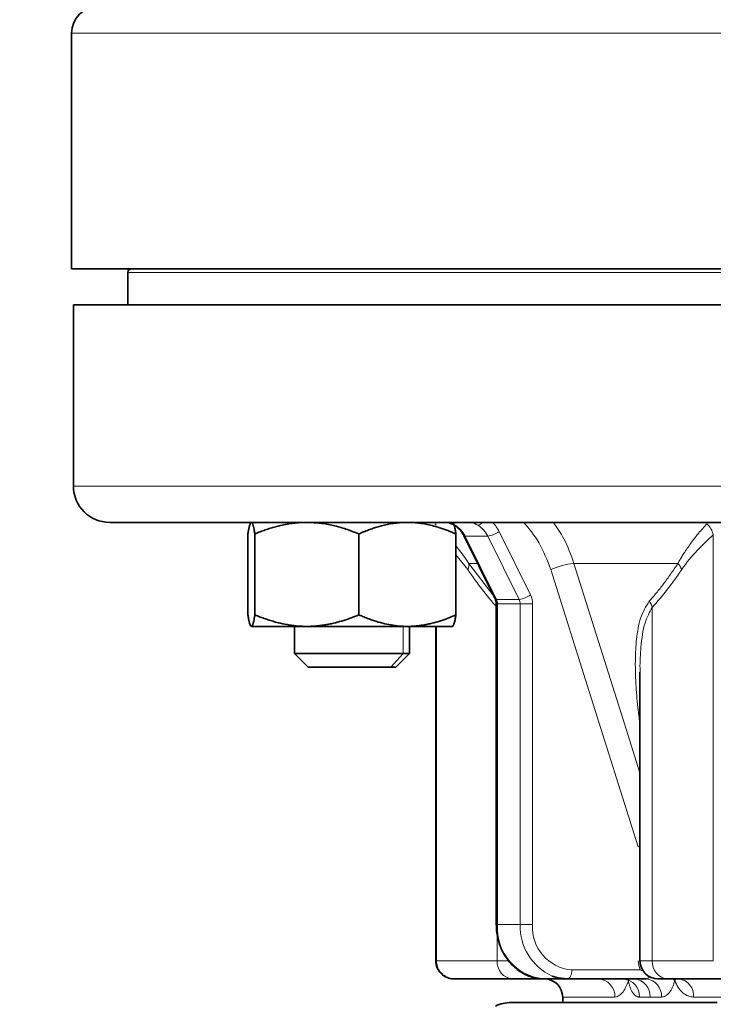
# Model space of a CAD drawing. Units: millimetres. Extents: x 1466 to 2246, y 2581 to 3137.
# Drawn here: x 1586 to 1625, y 3018 to 3072 of the extents above; entities that cross this region are included whole.
import ezdxf

# ---------------------------------------------------------------- set-up
doc = ezdxf.new("R2010")
doc.units = ezdxf.units.MM
doc.layers.get('0').update_dxf_attribs({"linetype": 'CONTINUOUS'})
doc.layers.get('DEFPOINTS').update_dxf_attribs({"linetype": 'CONTINUOUS'})
doc.layers.add('Dim', color=7, linetype='CONTINUOUS')
doc.styles.get("Standard").update_dxf_attribs({"font": 'ISOCP.SHX', "width": 1.2})
doc.dimstyles.new('1$0', dxfattribs={"dimtxt": 2.8, "dimasz": 2.8, "dimexe": 1.25, "dimexo": 0, "dimgap": 1, "dimtad": 1, "dimrnd": 0.01, "dimdsep": 46, "dimtxsty": 'Standard', "dimcen": 0, "dimclrd": 256, "dimclre": 6, "dimclrt": 256, "dimazin": 2, "dimtfac": 0.8, "dimtmove": 0, "dimatfit": 3, "dimfxl": 1, "dimtolj": 1, "dimarcsym": 0})

# ---------------------------------------------------------------- blocks, each defined once
blk = doc.blocks.new('*D35')
at = {"layer": 'DEFPOINTS', "color": 0}
for p in [(1715.298, 3046.49), (1537.326, 2921.396), (1537.326, 2791.01)]:
    blk.add_point(p, dxfattribs=at)
at = {"layer": 'Dim', "color": 6, "lineweight": -2}
for p, q in [((1715.298, 3046.49), (1715.298, 2788.01)), ((1537.326, 2921.396), (1537.326, 2788.01))]:
    blk.add_line(p, q, dxfattribs=at)
at = {"layer": 'Dim', "lineweight": -2}
blk.add_line((1710.298, 2791.01), (1542.326, 2791.01), dxfattribs=at)
at = {"layer": 'Dim'}
for points in [[(1542.326, 2791.843), (1542.326, 2790.177), (1537.326, 2791.01)], [(1710.298, 2791.843), (1710.298, 2790.177), (1715.298, 2791.01)]]:
    blk.add_solid(points, dxfattribs=at)
at = {"layer": 'Dim', "insert": (1626.312, 2795.51), "char_height": 7, "attachment_point": 5}
blk.add_mtext('\\A1;178', dxfattribs=at)

msp = doc.modelspace()

# ---------------------------------------------------------------- linework, layer by layer
at = {"color": 7, "linetype": 'Continuous', "lineweight": 35}
for p, q in [((1589.226, 3058.49), (1589.226, 3071.49)), ((1592.326, 3058.29), (1592.326, 3056.49)), ((1589.326, 3056.49), (1589.326, 3046.49)), ((1598.956, 3043.855), (1598.956, 3039.384)), ((1599.34, 3043.855), (1599.34, 3039.384)), ((1605.078, 3043.855), (1605.078, 3039.384)), ((1610.433, 3043.855), (1610.433, 3039.384)), ((1610.866, 3043.761), (1612.6, 3040.262)), ((1612.663, 3039.987), (1612.663, 3022.29)), ((1601.519, 3038.749), (1601.519, 3037.246)), ((1607.869, 3037.246), (1607.869, 3038.749)), ((1609.326, 3038.749), (1609.326, 3020.29)), ((1601.519, 3037.246), (1602.275, 3036.49)), ((1607.114, 3036.49), (1607.869, 3037.246)), ((1620.591, 3036.222), (1620.591, 3020.29)), ((1613.574, 3019.29), (1610.326, 3019.29)), ((1616.578, 3019.29), (1615.328, 3019.29)), ((1620.926, 3019.29), (1616.578, 3019.29)), ((1625.408, 3019.29), (1622.132, 3019.29)), ((1616.326, 3018.29), (1616.326, 3017.99))]:
    msp.add_line(p, q, dxfattribs=at)
at = {"color": 8, "linetype": 'Continuous', "lineweight": 18}
for p, q in [((1609.275, 3044.415), (1609.335, 3044.355)), ((1611.495, 3044.487), (1611.436, 3044.487)), ((1612.189, 3043.735), (1610.939, 3043.735)), ((1610.939, 3043.735), (1612.672, 3040.236)), ((1613.922, 3040.236), (1612.189, 3043.735)), ((1612.815, 3043.983), (1614.548, 3040.484)), ((1624.637, 3043.799), (1624.637, 3020.29)), ((1611.095, 3041.884), (1610.433, 3042.699)), ((1611.138, 3042.226), (1612.527, 3040.411)), ((1612.672, 3040.236), (1613.922, 3040.236)), ((1613.98, 3039.987), (1612.73, 3039.987)), ((1612.73, 3039.987), (1612.73, 3022.29)), ((1613.98, 3022.29), (1613.98, 3039.987)), ((1614.663, 3039.987), (1614.663, 3022.29)), ((1621.267, 3039.801), (1621.267, 3020.29)), ((1607.514, 3037.246), (1607.514, 3038.749)), ((1609.366, 3038.749), (1609.366, 3020.29)), ((1606.843, 3036.49), (1607.514, 3037.246)), ((1620.591, 3026.623), (1620.497, 3026.585)), ((1612.73, 3022.29), (1613.98, 3022.29)), ((1612.707, 3021.786), (1612.707, 3020.29)), ((1609.366, 3020.29), (1612.707, 3020.29)), ((1621.267, 3020.29), (1624.637, 3020.29)), ((1616.828, 3019.79), (1620.607, 3019.79)), ((1620.811, 3019.697), (1620.607, 3019.79)), ((1619.949, 3019.199), (1619.907, 3019.26))]:
    msp.add_line(p, q, dxfattribs=at)
at = {"color": 8, "linetype": 'Continuous', "lineweight": 18, "flags": 128}
for points in [[(1589.226, 3071.49), (1589.345, 3071.49), (1589.704, 3071.49), (1590.3, 3071.49), (1591.132, 3071.49), (1592.195, 3071.49), (1593.487, 3071.49), (1595.002, 3071.49), (1596.734, 3071.49), (1598.677, 3071.49), (1600.824, 3071.49), (1603.166, 3071.49), (1605.694, 3071.49), (1608.4, 3071.49), (1611.272, 3071.49), (1614.299, 3071.49), (1617.472, 3071.49), (1620.776, 3071.49), (1624.2, 3071.49), (1627.73, 3071.49)], [(1626.872, 3058.29), (1623.443, 3058.29), (1620.133, 3058.29), (1616.955, 3058.29), (1613.922, 3058.29), (1611.048, 3058.29), (1608.343, 3058.29), (1605.818, 3058.29), (1603.485, 3058.29), (1601.352, 3058.29), (1599.429, 3058.29), (1597.724, 3058.29), (1596.242, 3058.29), (1594.991, 3058.29), (1593.976, 3058.29), (1593.201, 3058.29), (1592.668, 3058.29), (1592.381, 3058.29), (1592.326, 3058.29)], [(1626.701, 3046.49), (1623.138, 3046.49), (1619.69, 3046.49), (1616.371, 3046.49), (1613.193, 3046.49), (1610.171, 3046.49), (1607.314, 3046.49), (1604.635, 3046.49), (1602.144, 3046.49), (1599.852, 3046.49), (1597.766, 3046.49), (1595.896, 3046.49), (1594.248, 3046.49), (1592.83, 3046.49), (1591.646, 3046.49), (1590.702, 3046.49), (1590.002, 3046.49), (1589.547, 3046.49), (1589.34, 3046.49), (1589.326, 3046.49)], [(1611.627, 3042.226), (1611.429, 3042.226), (1611.138, 3042.226)], [(1620.497, 3026.585), (1617.79, 3035.152), (1615.663, 3041.884)], [(1622.684, 3042.226), (1621.889, 3042.226), (1621.114, 3042.226), (1620.362, 3042.226), (1619.632, 3042.226), (1618.925, 3042.226), (1618.241, 3042.226), (1617.581, 3042.226), (1616.946, 3042.226)], [(1616.946, 3042.226), (1619.65, 3033.658), (1620.591, 3030.675)], [(1612.663, 3039.987), (1612.667, 3039.987), (1612.689, 3039.987), (1612.73, 3039.987)], [(1613.98, 3039.987), (1614.037, 3039.987), (1614.108, 3039.987), (1614.191, 3039.987), (1614.283, 3039.987), (1614.38, 3039.987), (1614.478, 3039.987), (1614.573, 3039.987), (1614.663, 3039.987)], [(1612.663, 3022.29), (1612.667, 3022.29), (1612.689, 3022.29), (1612.73, 3022.29)], [(1613.98, 3022.29), (1614.037, 3022.29), (1614.108, 3022.29), (1614.191, 3022.29), (1614.283, 3022.29), (1614.38, 3022.29), (1614.478, 3022.29), (1614.573, 3022.29), (1614.663, 3022.29)], [(1612.707, 3020.29), (1613.07, 3020.29), (1613.282, 3020.29)], [(1620.591, 3020.29), (1620.591, 3020.29), (1620.635, 3020.29), (1620.764, 3020.29), (1620.976, 3020.29), (1621.267, 3020.29)], [(1616.578, 3019.29), (1616.626, 3019.3), (1616.673, 3019.328), (1616.717, 3019.374), (1616.754, 3019.436), (1616.786, 3019.512), (1616.809, 3019.599), (1616.823, 3019.692), (1616.828, 3019.79)], [(1622.507, 3019.199), (1622.396, 3019.273), (1622.366, 3019.29)], [(1622.567, 3019.29), (1622.565, 3019.287), (1622.507, 3019.199)], [(1619.205, 3018.29), (1618.077, 3018.29), (1617.223, 3018.29), (1616.65, 3018.29), (1616.362, 3018.29), (1616.326, 3018.29)], [(1621.149, 3018.29), (1621.073, 3018.29), (1620.998, 3018.29), (1620.923, 3018.29), (1620.849, 3018.29), (1620.776, 3018.29), (1620.703, 3018.29), (1620.63, 3018.29), (1620.559, 3018.29)], [(1621.775, 3018.29), (1621.695, 3018.29), (1621.615, 3018.29), (1621.536, 3018.29), (1621.457, 3018.29), (1621.379, 3018.29), (1621.302, 3018.29), (1621.225, 3018.29), (1621.149, 3018.29)], [(1647.984, 3018.29), (1644.807, 3018.29), (1641.691, 3018.29), (1638.66, 3018.29), (1635.738, 3018.29), (1632.949, 3018.29), (1630.315, 3018.29), (1627.858, 3018.29), (1625.596, 3018.29), (1623.548, 3018.29)]]:
    msp.add_lwpolyline(points, dxfattribs=at)
at = {"color": 7, "linetype": 'Continuous', "lineweight": 35, "flags": 128}
for points in [[(1589.226, 3058.49), (1589.345, 3058.49), (1589.704, 3058.49), (1590.3, 3058.49), (1591.132, 3058.49), (1592.195, 3058.49), (1593.487, 3058.49), (1595.002, 3058.49), (1596.734, 3058.49), (1598.677, 3058.49), (1600.824, 3058.49), (1603.166, 3058.49), (1605.694, 3058.49), (1608.4, 3058.49), (1611.272, 3058.49), (1614.299, 3058.49), (1617.472, 3058.49), (1620.776, 3058.49), (1624.2, 3058.49), (1627.73, 3058.49)], [(1626.701, 3056.49), (1623.138, 3056.49), (1619.69, 3056.49), (1616.371, 3056.49), (1613.193, 3056.49), (1610.171, 3056.49), (1607.314, 3056.49), (1604.635, 3056.49), (1602.144, 3056.49), (1599.852, 3056.49), (1597.766, 3056.49), (1595.896, 3056.49), (1594.248, 3056.49), (1592.83, 3056.49), (1591.646, 3056.49), (1590.702, 3056.49), (1590.002, 3056.49), (1589.547, 3056.49), (1589.34, 3056.49), (1589.326, 3056.49)], [(1627.515, 3044.49), (1624.065, 3044.49), (1620.726, 3044.49), (1617.512, 3044.49), (1614.436, 3044.49), (1611.509, 3044.49), (1608.743, 3044.49), (1606.149, 3044.49), (1603.737, 3044.49), (1601.518, 3044.49), (1599.498, 3044.49), (1597.687, 3044.49), (1596.092, 3044.49), (1594.719, 3044.49), (1593.573, 3044.49), (1592.659, 3044.49), (1591.98, 3044.49), (1591.54, 3044.49), (1591.339, 3044.49), (1591.326, 3044.49)], [(1602.209, 3038.749), (1601.582, 3038.749), (1601.008, 3038.749), (1600.497, 3038.749), (1600.057, 3038.749), (1599.697, 3038.749), (1599.423, 3038.749), (1599.239, 3038.749), (1599.148, 3038.749)], [(1607.755, 3038.749), (1607.124, 3038.749), (1606.451, 3038.749), (1605.748, 3038.749), (1605.027, 3038.749), (1604.3, 3038.749), (1603.58, 3038.749), (1602.879, 3038.749), (1602.209, 3038.749)], [(1610.241, 3038.749), (1610.237, 3038.749), (1610.138, 3038.749), (1609.946, 3038.749), (1609.664, 3038.749), (1609.297, 3038.749), (1608.851, 3038.749), (1608.334, 3038.749), (1607.755, 3038.749)], [(1601.519, 3037.246), (1601.533, 3037.246), (1601.745, 3037.246), (1602.196, 3037.246), (1602.849, 3037.246), (1603.652, 3037.246), (1604.539, 3037.246), (1605.439, 3037.246), (1606.278, 3037.246), (1606.989, 3037.246), (1607.514, 3037.246)], [(1607.514, 3037.246), (1607.811, 3037.246), (1607.869, 3037.246)], [(1602.275, 3036.49), (1602.334, 3036.49), (1602.657, 3036.49), (1603.227, 3036.49), (1603.973, 3036.49), (1604.806, 3036.49), (1605.626, 3036.49), (1606.333, 3036.49), (1606.843, 3036.49)], [(1606.843, 3036.49), (1607.094, 3036.49), (1607.114, 3036.49)], [(1615.326, 3019.29), (1615.039, 3019.29), (1614.604, 3019.29), (1614.21, 3019.29), (1613.865, 3019.29), (1613.574, 3019.29)], [(1616.578, 3019.29), (1616.071, 3019.348), (1615.745, 3019.448)], [(1622.132, 3019.29), (1621.899, 3019.29), (1621.73, 3019.29), (1621.626, 3019.29), (1621.591, 3019.29), (1621.591, 3019.29)], [(1613.481, 3017.99), (1613.601, 3017.99), (1613.96, 3017.99), (1614.555, 3017.99), (1615.383, 3017.99), (1616.438, 3017.99), (1617.715, 3017.99), (1619.206, 3017.99), (1620.9, 3017.99), (1622.788, 3017.99), (1624.859, 3017.99)]]:
    msp.add_lwpolyline(points, dxfattribs=at)
at = {"color": 7, "linetype": 'Continuous', "lineweight": 35}
for centre, radius, start, end in [((1590.726, 3071.49), 1.5, 90, 180), ((1592.526, 3058.29), 0.2, 90, 180), ((1591.326, 3046.49), 2, 180, 270), ((1621.591, 3020.29), 1, 180, 270), ((1615.326, 3018.29), 1, 0, 90), ((1613.481, 3015.99), 2, 90, 115.8419)]:
    msp.add_arc(centre, radius, start, end, dxfattribs=at)
at = {"color": 8, "linetype": 'Continuous', "lineweight": 18}
for centre, radius, start, end in [((1609.677, 3043.128), 1.4, 25.6922, 59.2438), ((1611.572, 3044.74), 0.415, 279.8854, 322.9569), ((1610.927, 3043.128), 1.4, 25.6933, 59.2416), ((1611.047, 3043.115), 1.969, 26.1554, 44.2787), ((1623.462, 3043.526), 1.207, 13.084, 47.4244), ((1610.923, 3043.804), 0.071, 218.379, 282.9072), ((1611.984, 3045.164), 1.444, 278.1554, 305.1253), ((1610.432, 3042.142), 0.711, 338.7031, 6.766), ((1617.435, 3037.816), 4.437, 96.3313, 113.5349), ((1621.855, 3041.484), 1.113, 21.0874, 41.8405), ((1612.656, 3040.304), 0.0699, 216.6528, 283.2824), ((1612.169, 3039.989), 0.561, 359.829, 26.1042), ((1613.718, 3041.665), 1.443, 278.1536, 305.1271), ((1613.419, 3039.989), 0.561, 359.8311, 26.0996), ((1613.541, 3039.991), 1.121, 359.8294, 26.1014), ((1620.177, 3039.494), 1.132, 15.7053, 34.9404), ((1615.544, 3022.102), 2.821, 176.1888, 265.598), ((1616.981, 3022.185), 3.003, 178.0033, 245.7044), ((1617.008, 3022.134), 2.351, 176.1887, 265.598), ((1613.646, 3020.228), 0.941, 176.2227, 265.6437), ((1622.205, 3020.227), 0.94, 176.1547, 265.5521), ((1618.244, 3018.328), 0.963, 357.714, 87.5149), ((1619.613, 3018.345), 0.947, 356.6493, 86.2027), ((1620.211, 3018.352), 0.94, 356.1886, 85.5982), ((1620.844, 3018.36), 0.934, 355.7033, 84.935), ((1622.635, 3018.38), 0.917, 354.3509, 82.9263)]:
    msp.add_arc(centre, radius, start, end, dxfattribs=at)
at = {"color": 7, "linetype": 'Continuous', "lineweight": 35}
for points, knots in [([(1598.956, 3043.855), (1598.963, 3043.894), (1598.975, 3043.97), (1598.994, 3044.074), (1599.013, 3044.166), (1599.032, 3044.248), (1599.052, 3044.325), (1599.074, 3044.394), (1599.099, 3044.448), (1599.123, 3044.483), (1599.14, 3044.488), (1599.148, 3044.49)], [0, 0, 0, 0, 0.104129, 0.205763, 0.30525, 0.402985, 0.499403, 0.624829, 0.748548, 0.874574, 1, 1, 1, 1]), ([(1599.148, 3044.49), (1599.153, 3044.489), (1599.164, 3044.487), (1599.181, 3044.472), (1599.2, 3044.443), (1599.221, 3044.395), (1599.248, 3044.313), (1599.277, 3044.198), (1599.308, 3044.043), (1599.329, 3043.918), (1599.34, 3043.855)], [0, 0, 0, 0, 0.0831311, 0.1663487, 0.2501557, 0.3737149, 0.4988611, 0.6608014, 0.8272337, 1, 1, 1, 1]), ([(1599.34, 3043.855), (1599.436, 3043.894), (1599.627, 3043.971), (1599.913, 3044.075), (1600.196, 3044.168), (1600.476, 3044.249), (1600.782, 3044.326), (1601.116, 3044.395), (1601.479, 3044.449), (1601.843, 3044.483), (1602.087, 3044.488), (1602.209, 3044.49)], [0, 0, 0, 0, 0.104684, 0.206844, 0.306838, 0.405064, 0.501967, 0.627199, 0.750893, 0.875825, 1, 1, 1, 1]), ([(1602.209, 3044.49), (1602.291, 3044.489), (1602.454, 3044.487), (1602.7, 3044.471), (1602.984, 3044.443), (1603.309, 3044.394), (1603.785, 3044.295), (1604.38, 3044.128), (1604.842, 3043.948), (1605.078, 3043.855)], [0, 0, 0, 0, 0.0834033, 0.166825, 0.2507709, 0.3749091, 0.5007953, 0.7443357, 1, 1, 1, 1]), ([(1605.078, 3043.855), (1605.168, 3043.894), (1605.345, 3043.97), (1605.61, 3044.074), (1605.872, 3044.166), (1606.132, 3044.248), (1606.418, 3044.325), (1606.728, 3044.394), (1607.069, 3044.448), (1607.411, 3044.483), (1607.641, 3044.488), (1607.755, 3044.49)], [0, 0, 0, 0, 0.104129, 0.205763, 0.30525, 0.402985, 0.499403, 0.624829, 0.748548, 0.874574, 1, 1, 1, 1]), ([(1607.755, 3044.49), (1607.831, 3044.489), (1607.984, 3044.487), (1608.212, 3044.472), (1608.477, 3044.443), (1608.778, 3044.395), (1609.148, 3044.313), (1609.551, 3044.198), (1609.991, 3044.043), (1610.284, 3043.918), (1610.433, 3043.855)], [0, 0, 0, 0, 0.0831311, 0.1663487, 0.2501557, 0.3737149, 0.4988611, 0.6608014, 0.8272337, 1, 1, 1, 1]), ([(1610.072, 3044.444), (1610.111, 3044.435), (1610.204, 3044.415), (1610.282, 3044.374), (1610.328, 3044.351)], [0, 0, 0, 0, 0.422826, 1, 1, 1, 1]), ([(1610.433, 3043.855), (1610.426, 3043.894), (1610.413, 3043.97), (1610.394, 3044.074), (1610.375, 3044.166), (1610.357, 3044.248), (1610.337, 3044.325), (1610.314, 3044.394), (1610.29, 3044.448), (1610.265, 3044.483), (1610.249, 3044.488), (1610.241, 3044.49)], [0, 0, 0, 0, 0.104129, 0.2057626, 0.3052505, 0.4029854, 0.4994033, 0.6248291, 0.7485478, 0.8745745, 1, 1, 1, 1]), ([(1610.337, 3044.345), (1610.397, 3044.306), (1610.581, 3044.186), (1610.758, 3043.969), (1610.851, 3043.79), (1610.866, 3043.761)], [0, 0, 0, 0, 0.28934, 0.884174, 1, 1, 1, 1]), ([(1611.495, 3044.487), (1611.513, 3044.488), (1611.534, 3044.489), (1611.532, 3044.489), (1611.531, 3044.489)], [0, 0, 0, 0, 0.868389, 1, 1, 1, 1]), ([(1612.6, 3040.262), (1612.617, 3040.224), (1612.653, 3040.14), (1612.659, 3040.041), (1612.663, 3039.987)], [0, 0, 0, 0, 0.45591, 1, 1, 1, 1]), ([(1598.956, 3039.384), (1598.963, 3039.345), (1598.975, 3039.268), (1598.995, 3039.164), (1599.014, 3039.071), (1599.032, 3038.991), (1599.055, 3038.903), (1599.083, 3038.822), (1599.116, 3038.761), (1599.137, 3038.753), (1599.148, 3038.749)], [0, 0, 0, 0, 0.1057456, 0.2084773, 0.308275, 0.4052262, 0.4994258, 0.669892, 0.8364883, 1, 1, 1, 1]), ([(1599.148, 3038.749), (1599.153, 3038.75), (1599.164, 3038.752), (1599.18, 3038.767), (1599.196, 3038.791), (1599.213, 3038.825), (1599.229, 3038.868), (1599.25, 3038.936), (1599.276, 3039.041), (1599.308, 3039.194), (1599.329, 3039.32), (1599.34, 3039.384)], [0, 0, 0, 0, 0.081116, 0.162911, 0.245486, 0.328941, 0.41337, 0.498867, 0.657823, 0.824731, 1, 1, 1, 1]), ([(1599.34, 3039.384), (1599.438, 3039.345), (1599.631, 3039.267), (1599.92, 3039.163), (1600.203, 3039.07), (1600.481, 3038.989), (1600.827, 3038.902), (1601.242, 3038.821), (1601.728, 3038.761), (1602.05, 3038.753), (1602.209, 3038.749)], [0, 0, 0, 0, 0.106313, 0.209583, 0.309892, 0.407328, 0.501989, 0.671547, 0.837292, 1, 1, 1, 1]), ([(1602.209, 3038.749), (1602.289, 3038.75), (1602.449, 3038.752), (1602.69, 3038.767), (1602.933, 3038.791), (1603.178, 3038.825), (1603.424, 3038.869), (1603.741, 3038.937), (1604.132, 3039.042), (1604.602, 3039.195), (1604.917, 3039.32), (1605.078, 3039.384)], [0, 0, 0, 0, 0.081411, 0.163508, 0.246395, 0.33017, 0.41493, 0.500768, 0.659146, 0.825421, 1, 1, 1, 1]), ([(1605.078, 3039.384), (1605.169, 3039.345), (1605.349, 3039.268), (1605.617, 3039.164), (1605.88, 3039.071), (1606.137, 3038.991), (1606.46, 3038.903), (1606.848, 3038.822), (1607.304, 3038.761), (1607.606, 3038.753), (1607.755, 3038.749)], [0, 0, 0, 0, 0.105746, 0.208477, 0.308275, 0.405226, 0.499426, 0.669892, 0.836488, 1, 1, 1, 1]), ([(1607.755, 3038.749), (1607.83, 3038.75), (1607.979, 3038.752), (1608.203, 3038.767), (1608.429, 3038.791), (1608.656, 3038.825), (1608.885, 3038.868), (1609.18, 3038.936), (1609.546, 3039.041), (1609.987, 3039.194), (1610.282, 3039.32), (1610.433, 3039.384)], [0, 0, 0, 0, 0.081116, 0.162911, 0.245486, 0.328941, 0.41337, 0.498867, 0.657823, 0.824731, 1, 1, 1, 1]), ([(1610.433, 3039.384), (1610.426, 3039.345), (1610.413, 3039.268), (1610.394, 3039.164), (1610.375, 3039.071), (1610.357, 3038.991), (1610.334, 3038.903), (1610.306, 3038.822), (1610.273, 3038.761), (1610.251, 3038.753), (1610.241, 3038.749)], [0, 0, 0, 0, 0.105746, 0.208477, 0.308275, 0.405226, 0.499426, 0.669892, 0.836488, 1, 1, 1, 1]), ([(1612.663, 3022.29), (1612.669, 3022.141), (1612.685, 3021.721), (1612.866, 3021.05), (1613.249, 3020.35), (1613.792, 3019.79), (1614.435, 3019.426), (1614.968, 3019.299), (1615.261, 3019.292), (1615.328, 3019.29)], [0, 0, 0, 0, 0.096188, 0.270072, 0.444662, 0.619053, 0.792343, 0.952876, 1, 1, 1, 1]), ([(1609.326, 3020.29), (1609.326, 3020.028), (1609.434, 3019.768), (1609.804, 3019.398), (1610.063, 3019.29), (1610.326, 3019.29)], [0, 0, 0, 0, 0.5, 0.5, 1, 1, 1, 1]), ([(1609.647, 3019.583), (1609.669, 3019.561), (1609.717, 3019.514), (1609.803, 3019.449), (1609.907, 3019.387), (1610.03, 3019.335), (1610.171, 3019.298), (1610.273, 3019.293), (1610.326, 3019.29)], [0, 0, 0, 0, 0.121822, 0.261571, 0.41926, 0.594895, 0.788475, 1, 1, 1, 1]), ([(1619.691, 3019.29), (1619.756, 3019.285), (1619.874, 3019.277), (1619.939, 3019.243), (1619.968, 3019.229)], [0, 0, 0, 0, 0.553513, 1, 1, 1, 1])]:
    msp.add_open_spline(points, degree=3, knots=knots, dxfattribs=at)
at = {"color": 8, "linetype": 'Continuous', "lineweight": 18}
for points, knots in [([(1611.643, 3044.331), (1611.623, 3044.342), (1611.585, 3044.364), (1611.533, 3044.392), (1611.489, 3044.415), (1611.452, 3044.435), (1611.423, 3044.45), (1611.39, 3044.469), (1611.376, 3044.483), (1611.416, 3044.486), (1611.436, 3044.487)], [0, 0, 0, 0, 0.084122, 0.165774, 0.246641, 0.328452, 0.412879, 0.501448, 0.741322, 1, 1, 1, 1]), ([(1611.436, 3044.487), (1611.461, 3044.488), (1611.489, 3044.489), (1611.515, 3044.489), (1611.519, 3044.489)], [0, 0, 0, 0, 0.854509, 1, 1, 1, 1]), ([(1615.663, 3041.884), (1615.471, 3042.399), (1615.109, 3043.37), (1614.477, 3044.132), (1614.181, 3044.49)], [0, 0, 0, 0, 0.5308787, 1, 1, 1, 1]), ([(1615.809, 3044.49), (1616.014, 3044.196), (1616.493, 3043.511), (1616.781, 3042.693), (1616.946, 3042.226)], [0, 0, 0, 0, 0.428868, 1, 1, 1, 1]), ([(1622.684, 3042.226), (1622.723, 3042.296), (1622.802, 3042.439), (1622.928, 3042.648), (1623.075, 3042.882), (1623.251, 3043.142), (1623.506, 3043.495), (1623.849, 3043.933), (1624.128, 3044.246), (1624.278, 3044.415)], [0, 0, 0, 0, 0.079615, 0.162921, 0.249985, 0.368298, 0.499922, 0.72969, 1, 1, 1, 1]), ([(1624.637, 3043.799), (1624.332, 3043.533), (1624.032, 3043.248), (1623.448, 3042.621), (1623.163, 3042.281), (1622.894, 3041.884)], [0, 0, 0, 0, 0.5, 0.5, 1, 1, 1, 1]), ([(1610.433, 3043.188), (1610.477, 3043.138), (1610.726, 3042.854), (1610.952, 3042.51), (1611.138, 3042.226)], [0, 0, 0, 0, 0.176472, 1, 1, 1, 1]), ([(1621.105, 3040.143), (1621.171, 3040.217), (1621.304, 3040.367), (1621.501, 3040.603), (1621.698, 3040.848), (1621.895, 3041.103), (1622.092, 3041.369), (1622.29, 3041.645), (1622.488, 3041.93), (1622.618, 3042.127), (1622.684, 3042.226)], [0, 0, 0, 0, 0.1197547, 0.2409007, 0.3634941, 0.4875892, 0.6132382, 0.7404911, 0.8693963, 1, 1, 1, 1]), ([(1620.591, 3033.33), (1620.556, 3033.594), (1620.46, 3034.302), (1620.375, 3035.321), (1620.329, 3036.365), (1620.336, 3037.233), (1620.386, 3037.994), (1620.481, 3038.643), (1620.651, 3039.412), (1620.922, 3039.848), (1621.105, 3040.143)], [0, 0, 0, 0, 0.103448, 0.277131, 0.406835, 0.527136, 0.638501, 0.733066, 0.819587, 1, 1, 1, 1]), ([(1621.267, 3039.801), (1621.122, 3039.529), (1620.787, 3038.904), (1620.643, 3037.69), (1620.582, 3036.761), (1620.595, 3036.288), (1620.597, 3036.222)], [0, 0, 0, 0, 0.282298, 0.650349, 0.951364, 1, 1, 1, 1]), ([(1609.366, 3020.29), (1609.366, 3020.259), (1609.368, 3020.196), (1609.381, 3020.102), (1609.403, 3020.008), (1609.434, 3019.916), (1609.473, 3019.826), (1609.522, 3019.74), (1609.579, 3019.657), (1609.624, 3019.608), (1609.647, 3019.583)], [0, 0, 0, 0, 0.1186367, 0.2390207, 0.3611893, 0.4851783, 0.6110219, 0.7387528, 0.8684022, 1, 1, 1, 1]), ([(1619.205, 3018.29), (1619.34, 3018.29), (1619.481, 3018.371), (1619.74, 3018.68), (1619.86, 3018.911), (1619.949, 3019.199)], [0, 0, 0, 0, 0.5, 0.5, 1, 1, 1, 1]), ([(1620.559, 3018.29), (1620.542, 3018.291), (1620.508, 3018.292), (1620.458, 3018.305), (1620.409, 3018.325), (1620.346, 3018.362), (1620.269, 3018.428), (1620.185, 3018.536), (1620.109, 3018.67), (1620.044, 3018.828), (1619.989, 3019.005), (1619.962, 3019.135), (1619.949, 3019.199)], [0, 0, 0, 0, 0.062574, 0.124839, 0.187153, 0.249871, 0.374621, 0.499807, 0.624031, 0.75001, 0.87545, 1, 1, 1, 1]), ([(1620.926, 3019.29), (1620.95, 3019.293), (1621.008, 3019.301), (1621.082, 3019.348), (1621.12, 3019.405), (1621.132, 3019.423)], [0, 0, 0, 0, 0.333734, 0.797497, 1, 1, 1, 1]), ([(1622.507, 3019.199), (1622.498, 3019.167), (1622.482, 3019.101), (1622.453, 3019.007), (1622.421, 3018.917), (1622.373, 3018.802), (1622.305, 3018.671), (1622.212, 3018.537), (1622.111, 3018.429), (1622.002, 3018.35), (1621.889, 3018.299), (1621.813, 3018.293), (1621.775, 3018.29)], [0, 0, 0, 0, 0.06276, 0.125109, 0.187365, 0.249846, 0.374803, 0.499321, 0.62436, 0.74943, 0.874982, 1, 1, 1, 1]), ([(1622.507, 3019.199), (1622.62, 3018.913), (1622.777, 3018.681), (1623.045, 3018.449), (1623.143, 3018.389), (1623.341, 3018.31), (1623.443, 3018.29), (1623.548, 3018.29)], [0, 0, 0, 0, 0.5, 0.5, 0.75, 0.75, 1, 1, 1, 1])]:
    msp.add_open_spline(points, degree=3, knots=knots, dxfattribs=at)
for points in [[(1612.707, 3039.801), (1612.144, 3040.416), (1611.61, 3041.119), (1611.095, 3041.884)], [(1622.894, 3041.884), (1622.374, 3041.119), (1621.835, 3040.416), (1621.267, 3039.801)], [(1609.326, 3020.29), (1609.326, 3020.29), (1609.34, 3020.29), (1609.366, 3020.29)], [(1620.607, 3019.79), (1620.534, 3019.953), (1620.497, 3020.122), (1620.497, 3020.29)]]:
    msp.add_open_spline(points, degree=3, dxfattribs=at)

# ---------------------------------------------------------------- dimensions: what is measured, and where the dimension line sits
at = {"layer": 'Dim'}
dim = msp.add_linear_dim(base=(1537.326, 2791.01), p1=(1715.298, 3046.49), p2=(1537.326, 2921.396), angle=0, dimstyle='1$0', override={"dimtxt": 7, "dimasz": 5, "dimexe": 3, "dimdec": 0}, dxfattribs=at)
dim.commit()
dim.dimension.update_dxf_attribs({"geometry": '*D35', "text_midpoint": (1626.312, 2791.01), "dimtype": 160})

doc.saveas('drawing.dxf')
